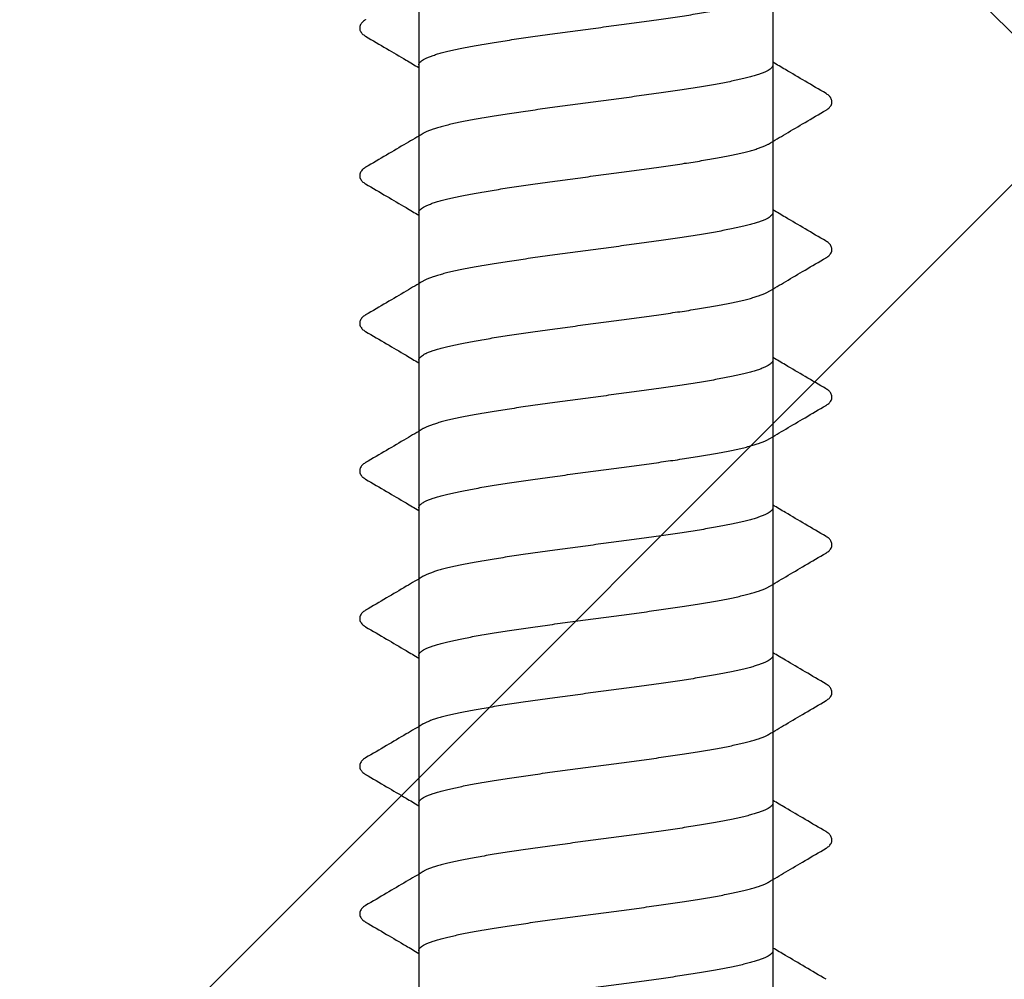
# Model space of a CAD drawing. Units: millimetres. Extents: x 11902 to 20444, y 36194 to 38142.
# Drawn here: x 12677 to 12687, y 37318 to 37327 of the extents above; entities that cross this region are included whole.
import ezdxf

# ---------------------------------------------------------------- set-up
doc = ezdxf.new("R2010")
doc.units = ezdxf.units.MM

# ---------------------------------------------------------------- blocks, each defined once
blk = doc.blocks.new('A$C46AE3686')
for p, q in [((-1.8, -118.159), (-1.8, -16.227)), ((1.8, -118.159), (1.8, -16.95))]:
    blk.add_line(p, q)
for points, knots in [([(1.8, -72.457), (1.8, -72.453), (1.798, -72.442), (1.787, -72.428), (1.772, -72.414), (1.75, -72.4), (1.723, -72.387), (1.69, -72.373), (1.651, -72.359), (1.607, -72.345), (1.557, -72.332), (1.502, -72.318), (1.442, -72.304), (1.377, -72.29), (1.307, -72.276), (1.233, -72.262), (1.155, -72.249), (1.073, -72.235), (0.987, -72.221), (0.898, -72.207), (0.806, -72.193), (0.711, -72.179), (0.614, -72.165), (0.515, -72.152), (0.414, -72.138), (0.311, -72.124), (0.208, -72.11), (0.104, -72.096), (-0.001, -72.082), (-0.105, -72.068), (-0.209, -72.055), (-0.313, -72.041), (-0.415, -72.027), (-0.516, -72.013), (-0.615, -71.999), (-0.713, -71.985), (-0.807, -71.971), (-0.899, -71.958), (-0.988, -71.944), (-1.074, -71.93), (-1.156, -71.916), (-1.234, -71.902), (-1.308, -71.888), (-1.377, -71.874), (-1.442, -71.861), (-1.502, -71.847), (-1.557, -71.833), (-1.607, -71.819), (-1.651, -71.805), (-1.69, -71.792), (-1.723, -71.778), (-1.744, -71.767), (-1.753, -71.762), (-1.754, -71.761)], [0, 0, 0, 0, 0.014221, 0.030867, 0.05147, 0.076788, 0.107228, 0.143023, 0.184189, 0.230621, 0.282192, 0.338924, 0.400703, 0.467258, 0.538268, 0.613579, 0.693162, 0.776682, 0.863728, 0.953896, 1.047085, 1.142977, 1.241238, 1.341576, 1.443589, 1.547058, 1.65152, 1.756727, 1.86224, 1.967773, 2.072972, 2.177428, 2.280886, 2.382893, 2.483228, 2.58145, 2.677325, 2.770476, 2.860605, 2.947462, 3.030696, 3.110116, 3.185375, 3.256327, 3.322698, 3.384315, 3.440986, 3.492546, 3.53892, 3.57998, 3.615728, 3.646171, 3.649553, 3.649553, 3.649553, 3.649553]), ([(2.34, -72.167), (2.269, -72.208), (2.132, -72.289), (1.952, -72.395), (1.842, -72.459), (1.8, -72.484)], [0, 0, 0, 0, 0.2455633, 0.47858, 0.6263661, 0.6263661, 0.6263661, 0.6263661]), ([(-2.34, -72.748), (-2.269, -72.706), (-2.132, -72.626), (-1.952, -72.52), (-1.843, -72.456), (-1.8, -72.43)], [0, 0, 0, 0, 0.2469653, 0.4755328, 0.6263661, 0.6263661, 0.6263661, 0.6263661]), ([(-1.8, -72.457), (-1.8, -72.462), (-1.798, -72.472), (-1.787, -72.486), (-1.772, -72.5), (-1.75, -72.514), (-1.723, -72.528), (-1.69, -72.541), (-1.651, -72.555), (-1.607, -72.569), (-1.557, -72.583), (-1.502, -72.596), (-1.442, -72.61), (-1.377, -72.624), (-1.308, -72.638), (-1.234, -72.652), (-1.156, -72.666), (-1.074, -72.679), (-0.988, -72.693), (-0.899, -72.707), (-0.807, -72.721), (-0.712, -72.735), (-0.615, -72.749), (-0.516, -72.763), (-0.415, -72.776), (-0.312, -72.79), (-0.209, -72.804), (-0.105, -72.818), (0, -72.832), (0.104, -72.846), (0.209, -72.86), (0.312, -72.874), (0.414, -72.887), (0.516, -72.901), (0.615, -72.915), (0.712, -72.929), (0.807, -72.943), (0.899, -72.957), (0.988, -72.971), (1.074, -72.984), (1.156, -72.998), (1.234, -73.012), (1.308, -73.026), (1.377, -73.04), (1.442, -73.054), (1.502, -73.067), (1.557, -73.081), (1.607, -73.095), (1.651, -73.109), (1.69, -73.123), (1.723, -73.136), (1.744, -73.147), (1.753, -73.152), (1.754, -73.153)], [0, 0, 0, 0, 0.014216, 0.030833, 0.051399, 0.076728, 0.107167, 0.142913, 0.183974, 0.230356, 0.281946, 0.338632, 0.400278, 0.466663, 0.537651, 0.612949, 0.692409, 0.775686, 0.862565, 0.952739, 1.045935, 1.141869, 1.240123, 1.340481, 1.442527, 1.546047, 1.650575, 1.755776, 1.86133, 1.966911, 2.072195, 2.176688, 2.280158, 2.382209, 2.482624, 2.580949, 2.676821, 2.770001, 2.860206, 2.94716, 3.030447, 3.109875, 3.185182, 3.256216, 3.322667, 3.384286, 3.440966, 3.492577, 3.539002, 3.580082, 3.615814, 3.646257, 3.649553, 3.649553, 3.649553, 3.649553]), ([(-2.34, -72.917), (-2.341, -72.916), (-2.349, -72.911), (-2.361, -72.903), (-2.375, -72.89), (-2.387, -72.875), (-2.396, -72.858), (-2.401, -72.839), (-2.4, -72.82), (-2.395, -72.803), (-2.386, -72.787), (-2.374, -72.773), (-2.36, -72.761), (-2.348, -72.753), (-2.341, -72.749), (-2.34, -72.748)], [0, 0, 0, 0, 0.0053812, 0.0251795, 0.0441752, 0.0630187, 0.0824275, 0.101916, 0.1206374, 0.1384742, 0.156435, 0.1745204, 0.1932165, 0.2130745, 0.217185, 0.217185, 0.217185, 0.217185]), ([(-1.754, -73.261), (-1.812, -73.227), (-1.936, -73.154), (-2.132, -73.039), (-2.269, -72.958), (-2.34, -72.917)], [0, 0, 0, 0, 0.2008651, 0.4338818, 0.6794451, 0.6794451, 0.6794451, 0.6794451]), ([(1.754, -73.153), (1.813, -73.188), (1.937, -73.261), (2.132, -73.376), (2.269, -73.456), (2.34, -73.498)], [0, 0, 0, 0, 0.203912, 0.4324795, 0.6794448, 0.6794448, 0.6794448, 0.6794448]), ([(1.8, -73.958), (1.8, -73.953), (1.798, -73.942), (1.787, -73.928), (1.772, -73.914), (1.75, -73.901), (1.723, -73.887), (1.69, -73.873), (1.651, -73.859), (1.607, -73.846), (1.557, -73.832), (1.502, -73.818), (1.442, -73.804), (1.377, -73.79), (1.307, -73.776), (1.233, -73.763), (1.155, -73.749), (1.073, -73.735), (0.987, -73.721), (0.898, -73.707), (0.806, -73.693), (0.711, -73.679), (0.614, -73.666), (0.515, -73.652), (0.414, -73.638), (0.311, -73.624), (0.208, -73.61), (0.104, -73.596), (-0.001, -73.582), (-0.105, -73.569), (-0.209, -73.555), (-0.313, -73.541), (-0.415, -73.527), (-0.516, -73.513), (-0.615, -73.499), (-0.713, -73.485), (-0.807, -73.472), (-0.899, -73.458), (-0.988, -73.444), (-1.074, -73.43), (-1.156, -73.416), (-1.234, -73.402), (-1.308, -73.388), (-1.377, -73.375), (-1.442, -73.361), (-1.502, -73.347), (-1.557, -73.333), (-1.607, -73.319), (-1.651, -73.306), (-1.69, -73.292), (-1.723, -73.278), (-1.744, -73.268), (-1.753, -73.262), (-1.754, -73.261)], [0, 0, 0, 0, 0.014221, 0.030867, 0.05147, 0.076788, 0.107228, 0.143023, 0.184189, 0.230621, 0.282192, 0.338924, 0.400703, 0.467258, 0.538268, 0.613579, 0.693162, 0.776682, 0.863728, 0.953896, 1.047085, 1.142977, 1.241238, 1.341576, 1.443589, 1.547058, 1.65152, 1.756727, 1.86224, 1.967773, 2.072972, 2.177428, 2.280886, 2.382893, 2.483228, 2.58145, 2.677325, 2.770476, 2.860605, 2.947462, 3.030696, 3.110116, 3.185375, 3.256327, 3.322698, 3.384315, 3.440986, 3.492546, 3.53892, 3.57998, 3.615728, 3.646171, 3.649553, 3.649553, 3.649553, 3.649553]), ([(2.34, -73.498), (2.341, -73.499), (2.348, -73.503), (2.36, -73.511), (2.374, -73.523), (2.387, -73.538), (2.396, -73.555), (2.4, -73.574), (2.4, -73.594), (2.394, -73.612), (2.386, -73.628), (2.374, -73.641), (2.36, -73.653), (2.349, -73.661), (2.342, -73.666), (2.34, -73.667)], [0, 0, 0, 0, 0.0043628, 0.0242626, 0.0430829, 0.0616666, 0.0809451, 0.1008254, 0.1206675, 0.1394925, 0.1572748, 0.1744653, 0.1921213, 0.2112618, 0.2172165, 0.2172165, 0.2172165, 0.2172165]), ([(2.34, -73.667), (2.269, -73.708), (2.132, -73.789), (1.952, -73.895), (1.842, -73.959), (1.8, -73.984)], [0, 0, 0, 0, 0.2455633, 0.47858, 0.6263661, 0.6263661, 0.6263661, 0.6263661]), ([(-2.34, -74.248), (-2.269, -74.206), (-2.132, -74.126), (-1.952, -74.02), (-1.843, -73.956), (-1.8, -73.93)], [0, 0, 0, 0, 0.2469653, 0.4755328, 0.6263661, 0.6263661, 0.6263661, 0.6263661]), ([(-1.8, -73.957), (-1.8, -73.962), (-1.798, -73.972), (-1.787, -73.986), (-1.772, -74), (-1.75, -74.014), (-1.723, -74.028), (-1.69, -74.041), (-1.651, -74.055), (-1.607, -74.069), (-1.557, -74.083), (-1.502, -74.097), (-1.442, -74.11), (-1.377, -74.124), (-1.308, -74.138), (-1.234, -74.152), (-1.156, -74.166), (-1.074, -74.18), (-0.988, -74.194), (-0.899, -74.207), (-0.807, -74.221), (-0.712, -74.235), (-0.615, -74.249), (-0.516, -74.263), (-0.415, -74.277), (-0.312, -74.291), (-0.209, -74.304), (-0.105, -74.318), (0, -74.332), (0.104, -74.346), (0.209, -74.36), (0.312, -74.374), (0.414, -74.388), (0.516, -74.401), (0.615, -74.415), (0.712, -74.429), (0.807, -74.443), (0.899, -74.457), (0.988, -74.471), (1.074, -74.485), (1.156, -74.498), (1.234, -74.512), (1.308, -74.526), (1.377, -74.54), (1.442, -74.554), (1.502, -74.568), (1.557, -74.581), (1.607, -74.595), (1.651, -74.609), (1.69, -74.623), (1.723, -74.637), (1.744, -74.647), (1.753, -74.653), (1.754, -74.653)], [0, 0, 0, 0, 0.014216, 0.030833, 0.051399, 0.076728, 0.107167, 0.142913, 0.183974, 0.230356, 0.281946, 0.338632, 0.400278, 0.466663, 0.537651, 0.612949, 0.692409, 0.775686, 0.862565, 0.952739, 1.045935, 1.141869, 1.240123, 1.340481, 1.442527, 1.546047, 1.650575, 1.755776, 1.86133, 1.966911, 2.072195, 2.176688, 2.280158, 2.382209, 2.482624, 2.580949, 2.676821, 2.770001, 2.860206, 2.94716, 3.030447, 3.109875, 3.185182, 3.256216, 3.322667, 3.384286, 3.440966, 3.492577, 3.539002, 3.580082, 3.615814, 3.646257, 3.649553, 3.649553, 3.649553, 3.649553]), ([(-2.34, -74.417), (-2.341, -74.416), (-2.349, -74.412), (-2.361, -74.403), (-2.375, -74.391), (-2.387, -74.376), (-2.396, -74.358), (-2.401, -74.339), (-2.4, -74.321), (-2.395, -74.303), (-2.386, -74.287), (-2.374, -74.273), (-2.36, -74.261), (-2.348, -74.253), (-2.341, -74.249), (-2.34, -74.248)], [0, 0, 0, 0, 0.0053812, 0.0251795, 0.0441752, 0.0630187, 0.0824275, 0.101916, 0.1206374, 0.1384742, 0.156435, 0.1745204, 0.1932165, 0.2130745, 0.217185, 0.217185, 0.217185, 0.217185]), ([(-1.754, -74.762), (-1.812, -74.727), (-1.936, -74.654), (-2.132, -74.539), (-2.269, -74.458), (-2.34, -74.417)], [0, 0, 0, 0, 0.2008651, 0.4338818, 0.6794451, 0.6794451, 0.6794451, 0.6794451]), ([(1.754, -74.653), (1.813, -74.688), (1.937, -74.761), (2.132, -74.876), (2.269, -74.956), (2.34, -74.998)], [0, 0, 0, 0, 0.203912, 0.4324795, 0.6794448, 0.6794448, 0.6794448, 0.6794448]), ([(1.8, -75.458), (1.8, -75.453), (1.798, -75.443), (1.787, -75.428), (1.772, -75.415), (1.75, -75.401), (1.723, -75.387), (1.69, -75.373), (1.651, -75.36), (1.607, -75.346), (1.557, -75.332), (1.502, -75.318), (1.442, -75.304), (1.377, -75.29), (1.307, -75.277), (1.233, -75.263), (1.155, -75.249), (1.073, -75.235), (0.987, -75.221), (0.898, -75.207), (0.806, -75.193), (0.711, -75.18), (0.614, -75.166), (0.515, -75.152), (0.414, -75.138), (0.311, -75.124), (0.208, -75.11), (0.104, -75.096), (-0.001, -75.083), (-0.105, -75.069), (-0.209, -75.055), (-0.313, -75.041), (-0.415, -75.027), (-0.516, -75.013), (-0.615, -74.999), (-0.713, -74.986), (-0.807, -74.972), (-0.899, -74.958), (-0.988, -74.944), (-1.074, -74.93), (-1.156, -74.916), (-1.234, -74.902), (-1.308, -74.889), (-1.377, -74.875), (-1.442, -74.861), (-1.502, -74.847), (-1.557, -74.833), (-1.607, -74.82), (-1.651, -74.806), (-1.69, -74.792), (-1.723, -74.778), (-1.744, -74.768), (-1.753, -74.762), (-1.754, -74.762)], [0, 0, 0, 0, 0.014221, 0.030867, 0.05147, 0.076788, 0.107228, 0.143023, 0.184189, 0.230621, 0.282192, 0.338924, 0.400703, 0.467258, 0.538268, 0.613579, 0.693162, 0.776682, 0.863728, 0.953896, 1.047085, 1.142977, 1.241238, 1.341576, 1.443589, 1.547058, 1.65152, 1.756727, 1.86224, 1.967773, 2.072972, 2.177428, 2.280886, 2.382893, 2.483228, 2.58145, 2.677325, 2.770476, 2.860605, 2.947462, 3.030696, 3.110116, 3.185375, 3.256327, 3.322698, 3.384315, 3.440986, 3.492546, 3.53892, 3.57998, 3.615728, 3.646171, 3.649553, 3.649553, 3.649553, 3.649553]), ([(2.34, -74.998), (2.341, -74.999), (2.348, -75.003), (2.36, -75.011), (2.374, -75.023), (2.387, -75.038), (2.396, -75.055), (2.4, -75.075), (2.4, -75.094), (2.394, -75.112), (2.386, -75.128), (2.374, -75.142), (2.36, -75.153), (2.349, -75.162), (2.342, -75.166), (2.34, -75.167)], [0, 0, 0, 0, 0.0043628, 0.0242626, 0.0430829, 0.0616666, 0.0809451, 0.1008254, 0.1206675, 0.1394925, 0.1572748, 0.1744653, 0.1921213, 0.2112618, 0.2172165, 0.2172165, 0.2172165, 0.2172165]), ([(2.34, -75.167), (2.269, -75.208), (2.132, -75.289), (1.952, -75.395), (1.842, -75.459), (1.8, -75.485)], [0, 0, 0, 0, 0.2455633, 0.47858, 0.6263661, 0.6263661, 0.6263661, 0.6263661]), ([(-2.34, -75.748), (-2.269, -75.707), (-2.132, -75.626), (-1.952, -75.52), (-1.843, -75.456), (-1.8, -75.43)], [0, 0, 0, 0, 0.2469653, 0.4755328, 0.6263661, 0.6263661, 0.6263661, 0.6263661]), ([(-1.8, -75.457), (-1.8, -75.462), (-1.798, -75.472), (-1.787, -75.487), (-1.772, -75.5), (-1.75, -75.514), (-1.723, -75.528), (-1.69, -75.542), (-1.651, -75.555), (-1.607, -75.569), (-1.557, -75.583), (-1.502, -75.597), (-1.442, -75.611), (-1.377, -75.624), (-1.308, -75.638), (-1.234, -75.652), (-1.156, -75.666), (-1.074, -75.68), (-0.988, -75.694), (-0.899, -75.708), (-0.807, -75.721), (-0.712, -75.735), (-0.615, -75.749), (-0.516, -75.763), (-0.415, -75.777), (-0.312, -75.791), (-0.209, -75.805), (-0.105, -75.818), (0, -75.832), (0.104, -75.846), (0.209, -75.86), (0.312, -75.874), (0.414, -75.888), (0.516, -75.902), (0.615, -75.916), (0.712, -75.929), (0.807, -75.943), (0.899, -75.957), (0.988, -75.971), (1.074, -75.985), (1.156, -75.999), (1.234, -76.013), (1.308, -76.026), (1.377, -76.04), (1.442, -76.054), (1.502, -76.068), (1.557, -76.082), (1.607, -76.095), (1.651, -76.109), (1.69, -76.123), (1.723, -76.137), (1.744, -76.147), (1.753, -76.153), (1.754, -76.153)], [0, 0, 0, 0, 0.014216, 0.030833, 0.051399, 0.076728, 0.107167, 0.142913, 0.183974, 0.230356, 0.281946, 0.338632, 0.400278, 0.466663, 0.537651, 0.612949, 0.692409, 0.775686, 0.862565, 0.952739, 1.045935, 1.141869, 1.240123, 1.340481, 1.442527, 1.546047, 1.650575, 1.755776, 1.86133, 1.966911, 2.072195, 2.176688, 2.280158, 2.382209, 2.482624, 2.580949, 2.676821, 2.770001, 2.860206, 2.94716, 3.030447, 3.109875, 3.185182, 3.256216, 3.322667, 3.384286, 3.440966, 3.492577, 3.539002, 3.580082, 3.615814, 3.646257, 3.649553, 3.649553, 3.649553, 3.649553]), ([(-2.34, -75.917), (-2.341, -75.916), (-2.349, -75.912), (-2.361, -75.903), (-2.375, -75.891), (-2.387, -75.876), (-2.396, -75.859), (-2.401, -75.84), (-2.4, -75.821), (-2.395, -75.803), (-2.386, -75.787), (-2.374, -75.773), (-2.36, -75.761), (-2.348, -75.753), (-2.341, -75.749), (-2.34, -75.748)], [0, 0, 0, 0, 0.0053812, 0.0251795, 0.0441752, 0.0630187, 0.0824275, 0.101916, 0.1206374, 0.1384742, 0.156435, 0.1745204, 0.1932165, 0.2130745, 0.217185, 0.217185, 0.217185, 0.217185]), ([(-1.754, -76.262), (-1.812, -76.228), (-1.936, -76.154), (-2.132, -76.039), (-2.269, -75.958), (-2.34, -75.917)], [0, 0, 0, 0, 0.2008651, 0.4338818, 0.6794451, 0.6794451, 0.6794451, 0.6794451]), ([(1.754, -76.153), (1.813, -76.188), (1.937, -76.261), (2.132, -76.376), (2.269, -76.457), (2.34, -76.498)], [0, 0, 0, 0, 0.203912, 0.4324795, 0.6794448, 0.6794448, 0.6794448, 0.6794448]), ([(1.8, -76.958), (1.8, -76.953), (1.798, -76.943), (1.787, -76.929), (1.772, -76.915), (1.75, -76.901), (1.723, -76.887), (1.69, -76.874), (1.651, -76.86), (1.607, -76.846), (1.557, -76.832), (1.502, -76.818), (1.442, -76.805), (1.377, -76.791), (1.307, -76.777), (1.233, -76.763), (1.155, -76.749), (1.073, -76.735), (0.987, -76.721), (0.898, -76.708), (0.806, -76.694), (0.711, -76.68), (0.614, -76.666), (0.515, -76.652), (0.414, -76.638), (0.311, -76.624), (0.208, -76.611), (0.104, -76.597), (-0.001, -76.583), (-0.105, -76.569), (-0.209, -76.555), (-0.313, -76.541), (-0.415, -76.527), (-0.516, -76.513), (-0.615, -76.5), (-0.713, -76.486), (-0.807, -76.472), (-0.899, -76.458), (-0.988, -76.444), (-1.074, -76.43), (-1.156, -76.417), (-1.234, -76.403), (-1.308, -76.389), (-1.377, -76.375), (-1.442, -76.361), (-1.502, -76.347), (-1.557, -76.334), (-1.607, -76.32), (-1.651, -76.306), (-1.69, -76.292), (-1.723, -76.278), (-1.744, -76.268), (-1.753, -76.262), (-1.754, -76.262)], [0, 0, 0, 0, 0.014221, 0.030867, 0.05147, 0.076788, 0.107228, 0.143023, 0.184189, 0.230621, 0.282192, 0.338924, 0.400703, 0.467258, 0.538268, 0.613579, 0.693162, 0.776682, 0.863728, 0.953896, 1.047085, 1.142977, 1.241238, 1.341576, 1.443589, 1.547058, 1.65152, 1.756727, 1.86224, 1.967773, 2.072972, 2.177428, 2.280886, 2.382893, 2.483228, 2.58145, 2.677325, 2.770476, 2.860605, 2.947462, 3.030696, 3.110116, 3.185375, 3.256327, 3.322698, 3.384315, 3.440986, 3.492546, 3.53892, 3.57998, 3.615728, 3.646171, 3.649553, 3.649553, 3.649553, 3.649553]), ([(2.34, -76.498), (2.341, -76.499), (2.348, -76.503), (2.36, -76.511), (2.374, -76.524), (2.387, -76.538), (2.396, -76.555), (2.4, -76.575), (2.4, -76.594), (2.394, -76.613), (2.386, -76.628), (2.374, -76.642), (2.36, -76.654), (2.349, -76.662), (2.342, -76.666), (2.34, -76.667)], [0, 0, 0, 0, 0.0043628, 0.0242626, 0.0430829, 0.0616666, 0.0809451, 0.1008254, 0.1206675, 0.1394925, 0.1572748, 0.1744653, 0.1921213, 0.2112618, 0.2172165, 0.2172165, 0.2172165, 0.2172165]), ([(2.34, -76.667), (2.269, -76.708), (2.132, -76.789), (1.952, -76.895), (1.842, -76.96), (1.8, -76.985)], [0, 0, 0, 0, 0.2455633, 0.47858, 0.6263661, 0.6263661, 0.6263661, 0.6263661]), ([(-2.34, -77.248), (-2.269, -77.207), (-2.132, -77.126), (-1.952, -77.021), (-1.843, -76.956), (-1.8, -76.931)], [0, 0, 0, 0, 0.2469653, 0.4755328, 0.6263661, 0.6263661, 0.6263661, 0.6263661]), ([(-1.8, -76.958), (-1.8, -76.962), (-1.798, -76.973), (-1.787, -76.987), (-1.772, -77.001), (-1.75, -77.014), (-1.723, -77.028), (-1.69, -77.042), (-1.651, -77.056), (-1.607, -77.069), (-1.557, -77.083), (-1.502, -77.097), (-1.442, -77.111), (-1.377, -77.125), (-1.308, -77.138), (-1.234, -77.152), (-1.156, -77.166), (-1.074, -77.18), (-0.988, -77.194), (-0.899, -77.208), (-0.807, -77.222), (-0.712, -77.235), (-0.615, -77.249), (-0.516, -77.263), (-0.415, -77.277), (-0.312, -77.291), (-0.209, -77.305), (-0.105, -77.319), (0, -77.332), (0.104, -77.346), (0.209, -77.36), (0.312, -77.374), (0.414, -77.388), (0.516, -77.402), (0.615, -77.416), (0.712, -77.43), (0.807, -77.443), (0.899, -77.457), (0.988, -77.471), (1.074, -77.485), (1.156, -77.499), (1.234, -77.513), (1.308, -77.527), (1.377, -77.54), (1.442, -77.554), (1.502, -77.568), (1.557, -77.582), (1.607, -77.596), (1.651, -77.609), (1.69, -77.623), (1.723, -77.637), (1.744, -77.647), (1.753, -77.653), (1.754, -77.654)], [0, 0, 0, 0, 0.014216, 0.030833, 0.051399, 0.076728, 0.107167, 0.142913, 0.183974, 0.230356, 0.281946, 0.338632, 0.400278, 0.466663, 0.537651, 0.612949, 0.692409, 0.775686, 0.862565, 0.952739, 1.045935, 1.141869, 1.240123, 1.340481, 1.442527, 1.546047, 1.650575, 1.755776, 1.86133, 1.966911, 2.072195, 2.176688, 2.280158, 2.382209, 2.482624, 2.580949, 2.676821, 2.770001, 2.860206, 2.94716, 3.030447, 3.109875, 3.185182, 3.256216, 3.322667, 3.384286, 3.440966, 3.492577, 3.539002, 3.580082, 3.615814, 3.646257, 3.649553, 3.649553, 3.649553, 3.649553]), ([(-2.34, -77.417), (-2.341, -77.416), (-2.349, -77.412), (-2.361, -77.404), (-2.375, -77.391), (-2.387, -77.376), (-2.396, -77.359), (-2.401, -77.34), (-2.4, -77.321), (-2.395, -77.303), (-2.386, -77.287), (-2.374, -77.273), (-2.36, -77.261), (-2.348, -77.253), (-2.341, -77.249), (-2.34, -77.248)], [0, 0, 0, 0, 0.0053812, 0.0251795, 0.0441752, 0.0630187, 0.0824275, 0.101916, 0.1206374, 0.1384742, 0.156435, 0.1745204, 0.1932165, 0.2130745, 0.217185, 0.217185, 0.217185, 0.217185]), ([(-1.754, -77.762), (-1.812, -77.728), (-1.936, -77.654), (-2.132, -77.539), (-2.269, -77.459), (-2.34, -77.417)], [0, 0, 0, 0, 0.2008651, 0.4338818, 0.6794451, 0.6794451, 0.6794451, 0.6794451]), ([(1.754, -77.654), (1.813, -77.688), (1.937, -77.762), (2.132, -77.876), (2.269, -77.957), (2.34, -77.998)], [0, 0, 0, 0, 0.203912, 0.4324795, 0.6794448, 0.6794448, 0.6794448, 0.6794448]), ([(1.8, -78.458), (1.8, -78.453), (1.798, -78.443), (1.787, -78.429), (1.772, -78.415), (1.75, -78.401), (1.723, -78.388), (1.69, -78.374), (1.651, -78.36), (1.607, -78.346), (1.557, -78.332), (1.502, -78.319), (1.442, -78.305), (1.377, -78.291), (1.307, -78.277), (1.233, -78.263), (1.155, -78.249), (1.073, -78.235), (0.987, -78.222), (0.898, -78.208), (0.806, -78.194), (0.711, -78.18), (0.614, -78.166), (0.515, -78.152), (0.414, -78.138), (0.311, -78.125), (0.208, -78.111), (0.104, -78.097), (-0.001, -78.083), (-0.105, -78.069), (-0.209, -78.055), (-0.313, -78.041), (-0.415, -78.028), (-0.516, -78.014), (-0.615, -78), (-0.713, -77.986), (-0.807, -77.972), (-0.899, -77.958), (-0.988, -77.944), (-1.074, -77.931), (-1.156, -77.917), (-1.234, -77.903), (-1.308, -77.889), (-1.377, -77.875), (-1.442, -77.861), (-1.502, -77.848), (-1.557, -77.834), (-1.607, -77.82), (-1.651, -77.806), (-1.69, -77.792), (-1.723, -77.779), (-1.744, -77.768), (-1.753, -77.763), (-1.754, -77.762)], [0, 0, 0, 0, 0.014221, 0.030867, 0.05147, 0.076788, 0.107228, 0.143023, 0.184189, 0.230621, 0.282192, 0.338924, 0.400703, 0.467258, 0.538268, 0.613579, 0.693162, 0.776682, 0.863728, 0.953896, 1.047085, 1.142977, 1.241238, 1.341576, 1.443589, 1.547058, 1.65152, 1.756727, 1.86224, 1.967773, 2.072972, 2.177428, 2.280886, 2.382893, 2.483228, 2.58145, 2.677325, 2.770476, 2.860605, 2.947462, 3.030696, 3.110116, 3.185375, 3.256327, 3.322698, 3.384315, 3.440986, 3.492546, 3.53892, 3.57998, 3.615728, 3.646171, 3.649553, 3.649553, 3.649553, 3.649553]), ([(2.34, -77.998), (2.341, -77.999), (2.348, -78.003), (2.36, -78.011), (2.374, -78.024), (2.387, -78.038), (2.396, -78.056), (2.4, -78.075), (2.4, -78.095), (2.394, -78.113), (2.386, -78.129), (2.374, -78.142), (2.36, -78.154), (2.349, -78.162), (2.342, -78.166), (2.34, -78.167)], [0, 0, 0, 0, 0.0043628, 0.0242626, 0.0430829, 0.0616666, 0.0809451, 0.1008254, 0.1206675, 0.1394925, 0.1572748, 0.1744653, 0.1921213, 0.2112618, 0.2172165, 0.2172165, 0.2172165, 0.2172165]), ([(2.34, -78.167), (2.269, -78.209), (2.132, -78.289), (1.952, -78.395), (1.842, -78.46), (1.8, -78.485)], [0, 0, 0, 0, 0.2455633, 0.47858, 0.6263661, 0.6263661, 0.6263661, 0.6263661]), ([(-2.34, -78.749), (-2.269, -78.707), (-2.132, -78.627), (-1.952, -78.521), (-1.843, -78.456), (-1.8, -78.431)], [0, 0, 0, 0, 0.2469653, 0.4755328, 0.6263661, 0.6263661, 0.6263661, 0.6263661]), ([(-1.8, -78.458), (-1.8, -78.462), (-1.798, -78.473), (-1.787, -78.487), (-1.772, -78.501), (-1.75, -78.515), (-1.723, -78.528), (-1.69, -78.542), (-1.651, -78.556), (-1.607, -78.57), (-1.557, -78.583), (-1.502, -78.597), (-1.442, -78.611), (-1.377, -78.625), (-1.308, -78.639), (-1.234, -78.653), (-1.156, -78.666), (-1.074, -78.68), (-0.988, -78.694), (-0.899, -78.708), (-0.807, -78.722), (-0.712, -78.736), (-0.615, -78.749), (-0.516, -78.763), (-0.415, -78.777), (-0.312, -78.791), (-0.209, -78.805), (-0.105, -78.819), (0, -78.833), (0.104, -78.847), (0.209, -78.86), (0.312, -78.874), (0.414, -78.888), (0.516, -78.902), (0.615, -78.916), (0.712, -78.93), (0.807, -78.944), (0.899, -78.957), (0.988, -78.971), (1.074, -78.985), (1.156, -78.999), (1.234, -79.013), (1.308, -79.027), (1.377, -79.041), (1.442, -79.054), (1.502, -79.068), (1.557, -79.082), (1.607, -79.096), (1.651, -79.11), (1.69, -79.123), (1.723, -79.137), (1.744, -79.148), (1.753, -79.153), (1.754, -79.154)], [0, 0, 0, 0, 0.014216, 0.030833, 0.051399, 0.076728, 0.107167, 0.142913, 0.183974, 0.230356, 0.281946, 0.338632, 0.400278, 0.466663, 0.537651, 0.612949, 0.692409, 0.775686, 0.862565, 0.952739, 1.045935, 1.141869, 1.240123, 1.340481, 1.442527, 1.546047, 1.650575, 1.755776, 1.86133, 1.966911, 2.072195, 2.176688, 2.280158, 2.382209, 2.482624, 2.580949, 2.676821, 2.770001, 2.860206, 2.94716, 3.030447, 3.109875, 3.185182, 3.256216, 3.322667, 3.384286, 3.440966, 3.492577, 3.539002, 3.580082, 3.615814, 3.646257, 3.649553, 3.649553, 3.649553, 3.649553]), ([(-2.34, -78.917), (-2.341, -78.916), (-2.349, -78.912), (-2.361, -78.904), (-2.375, -78.891), (-2.387, -78.876), (-2.396, -78.859), (-2.401, -78.84), (-2.4, -78.821), (-2.395, -78.804), (-2.386, -78.788), (-2.374, -78.774), (-2.36, -78.761), (-2.348, -78.753), (-2.341, -78.749), (-2.34, -78.749)], [0, 0, 0, 0, 0.0053812, 0.0251795, 0.0441752, 0.0630187, 0.0824275, 0.101916, 0.1206374, 0.1384742, 0.156435, 0.1745204, 0.1932165, 0.2130745, 0.217185, 0.217185, 0.217185, 0.217185]), ([(-1.754, -79.262), (-1.812, -79.228), (-1.936, -79.154), (-2.132, -79.04), (-2.269, -78.959), (-2.34, -78.917)], [0, 0, 0, 0, 0.2008651, 0.4338818, 0.6794451, 0.6794451, 0.6794451, 0.6794451]), ([(1.754, -79.154), (1.813, -79.188), (1.937, -79.262), (2.132, -79.377), (2.269, -79.457), (2.34, -79.499)], [0, 0, 0, 0, 0.203912, 0.4324795, 0.6794448, 0.6794448, 0.6794448, 0.6794448]), ([(1.8, -79.958), (1.8, -79.954), (1.798, -79.943), (1.787, -79.929), (1.772, -79.915), (1.75, -79.901), (1.723, -79.888), (1.69, -79.874), (1.651, -79.86), (1.607, -79.846), (1.557, -79.833), (1.502, -79.819), (1.442, -79.805), (1.377, -79.791), (1.307, -79.777), (1.233, -79.763), (1.155, -79.749), (1.073, -79.736), (0.987, -79.722), (0.898, -79.708), (0.806, -79.694), (0.711, -79.68), (0.614, -79.666), (0.515, -79.652), (0.414, -79.639), (0.311, -79.625), (0.208, -79.611), (0.104, -79.597), (-0.001, -79.583), (-0.105, -79.569), (-0.209, -79.555), (-0.313, -79.542), (-0.415, -79.528), (-0.516, -79.514), (-0.615, -79.5), (-0.713, -79.486), (-0.807, -79.472), (-0.899, -79.458), (-0.988, -79.445), (-1.074, -79.431), (-1.156, -79.417), (-1.234, -79.403), (-1.308, -79.389), (-1.377, -79.375), (-1.442, -79.362), (-1.502, -79.348), (-1.557, -79.334), (-1.607, -79.32), (-1.651, -79.306), (-1.69, -79.293), (-1.723, -79.279), (-1.744, -79.268), (-1.753, -79.263), (-1.754, -79.262)], [0, 0, 0, 0, 0.014221, 0.030867, 0.05147, 0.076788, 0.107228, 0.143023, 0.184189, 0.230621, 0.282192, 0.338924, 0.400703, 0.467258, 0.538268, 0.613579, 0.693162, 0.776682, 0.863728, 0.953896, 1.047085, 1.142977, 1.241238, 1.341576, 1.443589, 1.547058, 1.65152, 1.756727, 1.86224, 1.967773, 2.072972, 2.177428, 2.280886, 2.382893, 2.483228, 2.58145, 2.677325, 2.770476, 2.860605, 2.947462, 3.030696, 3.110116, 3.185375, 3.256327, 3.322698, 3.384315, 3.440986, 3.492546, 3.53892, 3.57998, 3.615728, 3.646171, 3.649553, 3.649553, 3.649553, 3.649553]), ([(2.34, -79.499), (2.341, -79.499), (2.348, -79.503), (2.36, -79.511), (2.374, -79.524), (2.387, -79.539), (2.396, -79.556), (2.4, -79.575), (2.4, -79.595), (2.394, -79.613), (2.386, -79.629), (2.374, -79.642), (2.36, -79.654), (2.349, -79.662), (2.342, -79.666), (2.34, -79.667)], [0, 0, 0, 0, 0.0043628, 0.0242626, 0.0430829, 0.0616666, 0.0809451, 0.1008254, 0.1206675, 0.1394925, 0.1572748, 0.1744653, 0.1921213, 0.2112618, 0.2172165, 0.2172165, 0.2172165, 0.2172165]), ([(2.34, -79.667), (2.269, -79.709), (2.132, -79.79), (1.952, -79.895), (1.842, -79.96), (1.8, -79.985)], [0, 0, 0, 0, 0.2455633, 0.47858, 0.6263661, 0.6263661, 0.6263661, 0.6263661]), ([(-2.34, -80.249), (-2.269, -80.207), (-2.132, -80.127), (-1.952, -80.021), (-1.843, -79.957), (-1.8, -79.931)], [0, 0, 0, 0, 0.2469653, 0.4755328, 0.6263661, 0.6263661, 0.6263661, 0.6263661]), ([(-1.8, -79.958), (-1.8, -79.963), (-1.798, -79.973), (-1.787, -79.987), (-1.772, -80.001), (-1.75, -80.015), (-1.723, -80.028), (-1.69, -80.042), (-1.651, -80.056), (-1.607, -80.07), (-1.557, -80.084), (-1.502, -80.097), (-1.442, -80.111), (-1.377, -80.125), (-1.308, -80.139), (-1.234, -80.153), (-1.156, -80.167), (-1.074, -80.18), (-0.988, -80.194), (-0.899, -80.208), (-0.807, -80.222), (-0.712, -80.236), (-0.615, -80.25), (-0.516, -80.264), (-0.415, -80.277), (-0.312, -80.291), (-0.209, -80.305), (-0.105, -80.319), (0, -80.333), (0.104, -80.347), (0.209, -80.361), (0.312, -80.374), (0.414, -80.388), (0.516, -80.402), (0.615, -80.416), (0.712, -80.43), (0.807, -80.444), (0.899, -80.458), (0.988, -80.471), (1.074, -80.485), (1.156, -80.499), (1.234, -80.513), (1.308, -80.527), (1.377, -80.541), (1.442, -80.555), (1.502, -80.568), (1.557, -80.582), (1.607, -80.596), (1.651, -80.61), (1.69, -80.624), (1.723, -80.637), (1.744, -80.648), (1.753, -80.653), (1.754, -80.654)], [0, 0, 0, 0, 0.014216, 0.030833, 0.051399, 0.076728, 0.107167, 0.142913, 0.183974, 0.230356, 0.281946, 0.338632, 0.400278, 0.466663, 0.537651, 0.612949, 0.692409, 0.775686, 0.862565, 0.952739, 1.045935, 1.141869, 1.240123, 1.340481, 1.442527, 1.546047, 1.650575, 1.755776, 1.86133, 1.966911, 2.072195, 2.176688, 2.280158, 2.382209, 2.482624, 2.580949, 2.676821, 2.770001, 2.860206, 2.94716, 3.030447, 3.109875, 3.185182, 3.256216, 3.322667, 3.384286, 3.440966, 3.492577, 3.539002, 3.580082, 3.615814, 3.646257, 3.649553, 3.649553, 3.649553, 3.649553]), ([(-2.34, -80.418), (-2.341, -80.417), (-2.349, -80.412), (-2.361, -80.404), (-2.375, -80.391), (-2.387, -80.376), (-2.396, -80.359), (-2.401, -80.34), (-2.4, -80.321), (-2.395, -80.304), (-2.386, -80.288), (-2.374, -80.274), (-2.36, -80.261), (-2.348, -80.254), (-2.341, -80.249), (-2.34, -80.249)], [0, 0, 0, 0, 0.0053812, 0.0251795, 0.0441752, 0.0630187, 0.0824275, 0.101916, 0.1206374, 0.1384742, 0.156435, 0.1745204, 0.1932165, 0.2130745, 0.217185, 0.217185, 0.217185, 0.217185]), ([(-1.754, -80.762), (-1.812, -80.728), (-1.936, -80.655), (-2.132, -80.54), (-2.269, -80.459), (-2.34, -80.418)], [0, 0, 0, 0, 0.2008651, 0.4338818, 0.6794451, 0.6794451, 0.6794451, 0.6794451]), ([(1.754, -80.654), (1.813, -80.689), (1.937, -80.762), (2.132, -80.877), (2.269, -80.957), (2.34, -80.999)], [0, 0, 0, 0, 0.203912, 0.4324795, 0.6794448, 0.6794448, 0.6794448, 0.6794448]), ([(1.8, -81.458), (1.8, -81.454), (1.798, -81.443), (1.787, -81.429), (1.772, -81.415), (1.75, -81.402), (1.723, -81.388), (1.69, -81.374), (1.651, -81.36), (1.607, -81.347), (1.557, -81.333), (1.502, -81.319), (1.442, -81.305), (1.377, -81.291), (1.307, -81.277), (1.233, -81.264), (1.155, -81.25), (1.073, -81.236), (0.987, -81.222), (0.898, -81.208), (0.806, -81.194), (0.711, -81.18), (0.614, -81.166), (0.515, -81.153), (0.414, -81.139), (0.311, -81.125), (0.208, -81.111), (0.104, -81.097), (-0.001, -81.083), (-0.105, -81.069), (-0.209, -81.056), (-0.313, -81.042), (-0.415, -81.028), (-0.516, -81.014), (-0.615, -81), (-0.713, -80.986), (-0.807, -80.972), (-0.899, -80.959), (-0.988, -80.945), (-1.074, -80.931), (-1.156, -80.917), (-1.234, -80.903), (-1.308, -80.889), (-1.377, -80.876), (-1.442, -80.862), (-1.502, -80.848), (-1.557, -80.834), (-1.607, -80.82), (-1.651, -80.807), (-1.69, -80.793), (-1.723, -80.779), (-1.744, -80.769), (-1.753, -80.763), (-1.754, -80.762)], [0, 0, 0, 0, 0.014221, 0.030867, 0.05147, 0.076788, 0.107228, 0.143023, 0.184189, 0.230621, 0.282192, 0.338924, 0.400703, 0.467258, 0.538268, 0.613579, 0.693162, 0.776682, 0.863728, 0.953896, 1.047085, 1.142977, 1.241238, 1.341576, 1.443589, 1.547058, 1.65152, 1.756727, 1.86224, 1.967773, 2.072972, 2.177428, 2.280886, 2.382893, 2.483228, 2.58145, 2.677325, 2.770476, 2.860605, 2.947462, 3.030696, 3.110116, 3.185375, 3.256327, 3.322698, 3.384315, 3.440986, 3.492546, 3.53892, 3.57998, 3.615728, 3.646171, 3.649553, 3.649553, 3.649553, 3.649553]), ([(2.34, -80.999), (2.341, -80.999), (2.348, -81.004), (2.36, -81.012), (2.374, -81.024), (2.387, -81.039), (2.396, -81.056), (2.4, -81.075), (2.4, -81.095), (2.394, -81.113), (2.386, -81.129), (2.374, -81.142), (2.36, -81.154), (2.349, -81.162), (2.342, -81.167), (2.34, -81.168)], [0, 0, 0, 0, 0.0043628, 0.0242626, 0.0430829, 0.0616666, 0.0809451, 0.1008254, 0.1206675, 0.1394925, 0.1572748, 0.1744653, 0.1921213, 0.2112618, 0.2172165, 0.2172165, 0.2172165, 0.2172165]), ([(2.34, -81.168), (2.269, -81.209), (2.132, -81.29), (1.952, -81.396), (1.842, -81.46), (1.8, -81.485)], [0, 0, 0, 0, 0.2455633, 0.47858, 0.6263661, 0.6263661, 0.6263661, 0.6263661]), ([(-2.34, -81.749), (-2.269, -81.707), (-2.132, -81.627), (-1.952, -81.521), (-1.843, -81.457), (-1.8, -81.431)], [0, 0, 0, 0, 0.2469653, 0.4755328, 0.6263661, 0.6263661, 0.6263661, 0.6263661]), ([(-1.8, -81.458), (-1.8, -81.463), (-1.798, -81.473), (-1.787, -81.487), (-1.772, -81.501), (-1.75, -81.515), (-1.723, -81.529), (-1.69, -81.542), (-1.651, -81.556), (-1.607, -81.57), (-1.557, -81.584), (-1.502, -81.598), (-1.442, -81.611), (-1.377, -81.625), (-1.308, -81.639), (-1.234, -81.653), (-1.156, -81.667), (-1.074, -81.681), (-0.988, -81.694), (-0.899, -81.708), (-0.807, -81.722), (-0.712, -81.736), (-0.615, -81.75), (-0.516, -81.764), (-0.415, -81.778), (-0.312, -81.791), (-0.209, -81.805), (-0.105, -81.819), (0, -81.833), (0.104, -81.847), (0.209, -81.861), (0.312, -81.875), (0.414, -81.889), (0.516, -81.902), (0.615, -81.916), (0.712, -81.93), (0.807, -81.944), (0.899, -81.958), (0.988, -81.972), (1.074, -81.986), (1.156, -81.999), (1.234, -82.013), (1.308, -82.027), (1.377, -82.041), (1.442, -82.055), (1.502, -82.069), (1.557, -82.082), (1.607, -82.096), (1.651, -82.11), (1.69, -82.124), (1.723, -82.138), (1.744, -82.148), (1.753, -82.154), (1.754, -82.154)], [0, 0, 0, 0, 0.014216, 0.030833, 0.051399, 0.076728, 0.107167, 0.142913, 0.183974, 0.230356, 0.281946, 0.338632, 0.400278, 0.466663, 0.537651, 0.612949, 0.692409, 0.775686, 0.862565, 0.952739, 1.045935, 1.141869, 1.240123, 1.340481, 1.442527, 1.546047, 1.650575, 1.755776, 1.86133, 1.966911, 2.072195, 2.176688, 2.280158, 2.382209, 2.482624, 2.580949, 2.676821, 2.770001, 2.860206, 2.94716, 3.030447, 3.109875, 3.185182, 3.256216, 3.322667, 3.384286, 3.440966, 3.492577, 3.539002, 3.580082, 3.615814, 3.646257, 3.649553, 3.649553, 3.649553, 3.649553]), ([(-2.34, -81.918), (-2.341, -81.917), (-2.349, -81.913), (-2.361, -81.904), (-2.375, -81.891), (-2.387, -81.877), (-2.396, -81.859), (-2.401, -81.84), (-2.4, -81.821), (-2.395, -81.804), (-2.386, -81.788), (-2.374, -81.774), (-2.36, -81.762), (-2.348, -81.754), (-2.341, -81.75), (-2.34, -81.749)], [0, 0, 0, 0, 0.0053812, 0.0251795, 0.0441752, 0.0630187, 0.0824275, 0.101916, 0.1206374, 0.1384742, 0.156435, 0.1745204, 0.1932165, 0.2130745, 0.217185, 0.217185, 0.217185, 0.217185])]:
    blk.add_open_spline(points, degree=3, knots=knots)

msp = doc.modelspace()

# ---------------------------------------------------------------- hatches: boundary and pattern name
at = {"ltscale": 2}
h = msp.add_hatch(dxfattribs=at)
h.set_pattern_fill('ANSI37', color=256, scale=5, style=0)
h.set_pattern_definition([(315, (12597.749, 37348.952), (-11.2253, -11.2253), []), (225, (12597.749, 37348.952), (-11.2253, 11.2253), [])])
h.paths.add_polyline_path([(12597.749, 37248.924), (12725.449, 37248.924), (12725.449, 37348.92), (12597.749, 37348.952)])

# ---------------------------------------------------------------- block references
at = {"xscale": -1, "rotation": 180}
msp.add_blockref('A$C46AE3686', (12682.562, 37245.5), dxfattribs=at)

doc.saveas('drawing.dxf')
